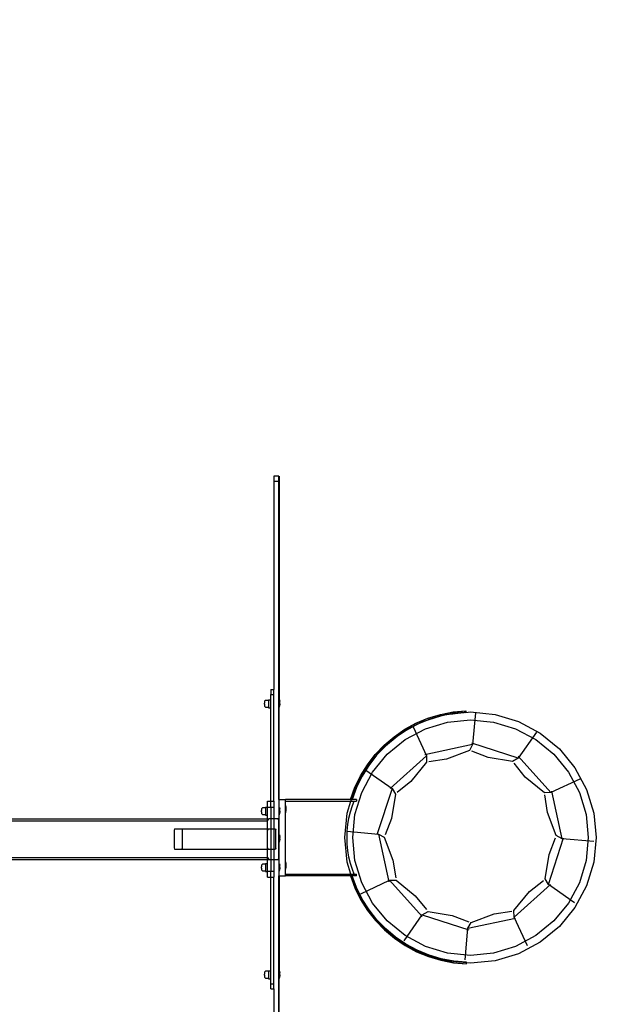
# Model space of a CAD drawing. Units: inches. Extents: x 4843 to 12947, y -2782 to -515.
# Drawn here: x 9632 to 9750, y -1669 to -1475 of the extents above; entities that cross this region are included whole.
import ezdxf

# ---------------------------------------------------------------- set-up
doc = ezdxf.new("R2010")
doc.units = ezdxf.units.IN
doc.header["$MEASUREMENT"] = 0
doc.layers.add('VP-DIM', color=7, linetype='Continuous')
doc.layers.add('VP-EQ', color=7, linetype='Continuous', true_color=0x8a3492, plot=False)
doc.styles.get("Standard").update_dxf_attribs({"font": 'arial.ttf'})
doc.dimstyles.get("Standard").update_dxf_attribs({"dimtxt": 14, "dimasz": 20, "dimexe": 20, "dimexo": 50, "dimgap": 20, "dimtad": 0, "dimdec": 0, "dimzin": 0, "dimdsep": 46, "dimtxsty": 'Standard', "dimcen": -0.09, "dimadec": 0, "dimazin": 0, "dimtfac": 1, "dimtdec": 4, "dimtofl": 0, "dimtmove": 0, "dimatfit": 3, "dimfxl": 70, "dimfxlon": 1, "dimtolj": 1, "dimtzin": 0, "dimarcsym": 0})

# ---------------------------------------------------------------- blocks, each defined once
blk = doc.blocks.new('*D321')
at = {"layer": 'Defpoints', "color": 0}
for p in [(12577.9, -535.18), (9514.14, -1636.21), (12577.9, -1636.21)]:
    blk.add_point(p, dxfattribs=at)
at = {"layer": 'VP-DIM', "color": 0, "lineweight": -2}
for p, q in [((9514.14, -605.18), (9514.14, -515.18)), ((12577.9, -605.18), (12577.9, -515.18)), ((9534.14, -535.18), (10995.54, -535.18)), ((12557.9, -535.18), (11077.38, -535.18))]:
    blk.add_line(p, q, dxfattribs=at)
at = {"layer": 'VP-DIM', "color": 0}
for points in [[(9534.14, -531.84), (9534.14, -538.51), (9514.14, -535.18)], [(12557.9, -538.51), (12557.9, -531.84), (12577.9, -535.18)]]:
    blk.add_solid(points, dxfattribs=at)
at = {"layer": 'VP-DIM', "color": 0, "insert": (11036.46, -535.18), "char_height": 14, "attachment_point": 5}
blk.add_mtext('\\A1;3065', dxfattribs=at)
blk = doc.blocks.new('2408B')
at = {"layer": 'VP-EQ', "color": 0}
for p, q in [((9455.97, -1814.73), (9454.97, -1814.73)), ((9454.97, -1814.73), (9454.97, -1815.73)), ((9455.97, -1815.73), (9454.97, -1815.73)), ((9454.97, -1815.73), (9454.97, -1856.73)), ((9455.97, -1815.73), (9455.97, -1814.73)), ((9455.97, -1878.43), (9455.97, -1815.73)), ((9456.07, -1814.73), (9456.07, -1858.76)), ((9454.37, -1856.73), (9454.97, -1856.73)), ((9454.37, -1856.73), (9454.37, -1857.73)), ((9454.97, -1857.73), (9454.97, -1856.73)), ((9454.37, -1857.73), (9454.97, -1857.73)), ((9454.37, -1858.75), (9454.37, -1857.73)), ((9454.97, -1878.73), (9454.97, -1857.73)), ((9453.14, -1859.25), (9453.13, -1859.42)), ((9453.13, -1859.66), (9453.13, -1859.42)), ((9453.13, -1859.66), (9453.14, -1859.83)), ((9453.16, -1859.16), (9453.14, -1859.25)), ((9453.14, -1859.83), (9453.16, -1859.92)), ((9453.18, -1859.06), (9453.16, -1859.16)), ((9453.16, -1859.92), (9453.18, -1860.02)), ((9453.26, -1858.94), (9453.18, -1859.06)), ((9453.18, -1860.02), (9453.26, -1860.15)), ((9453.37, -1858.88), (9453.26, -1858.94)), ((9453.26, -1860.15), (9453.37, -1860.21)), ((9453.97, -1858.88), (9453.37, -1858.88)), ((9453.37, -1860.21), (9453.97, -1860.21)), ((9453.97, -1858.75), (9454.37, -1858.75)), ((9453.97, -1858.88), (9453.97, -1858.75)), ((9453.97, -1858.88), (9453.97, -1860.21)), ((9453.97, -1860.21), (9453.97, -1860.35)), ((9453.97, -1860.35), (9454.37, -1860.35)), ((9454.37, -1860.35), (9454.37, -1858.75)), ((9454.37, -1878.73), (9454.37, -1860.35)), ((9456.12, -1858.76), (9456.07, -1858.76)), ((9456.07, -1860.23), (9456.07, -1858.76)), ((9456.12, -1860.23), (9456.07, -1860.23)), ((9456.07, -1878.43), (9456.07, -1860.23)), ((9456.12, -1858.76), (9456.12, -1858.77)), ((9456.12, -1858.77), (9456.17, -1859.06)), ((9456.12, -1860.22), (9456.12, -1858.77)), ((9456.12, -1860.22), (9456.17, -1859.93)), ((9456.12, -1860.23), (9456.12, -1860.22)), ((9456.15, -1859.54), (9456.15, -1859.45)), ((9456.17, -1859.54), (9456.15, -1859.54)), ((9456.15, -1859.73), (9456.15, -1859.54)), ((9456.17, -1859.73), (9456.15, -1859.73)), ((9456.15, -1859.73), (9456.15, -1859.77)), ((9456.17, -1859.77), (9456.15, -1859.77)), ((9456.17, -1859.22), (9456.15, -1859.21)), ((9456.15, -1859.26), (9456.15, -1859.21)), ((9456.17, -1859.26), (9456.15, -1859.26)), ((9456.15, -1859.45), (9456.15, -1859.26)), ((9456.17, -1859.45), (9456.15, -1859.45)), ((9456.17, -1859.22), (9456.17, -1859.06)), ((9456.17, -1859.22), (9456.17, -1859.26)), ((9456.17, -1859.45), (9456.17, -1859.26)), ((9456.17, -1859.54), (9456.17, -1859.45)), ((9456.17, -1859.54), (9456.17, -1859.73)), ((9456.17, -1859.77), (9456.17, -1859.73)), ((9456.17, -1859.93), (9456.17, -1859.77)), ((9483.02, -1863.37), (9485.37, -1862.39)), ((9483.03, -1863.39), (9485.38, -1862.4)), ((9485.37, -1862.39), (9487.82, -1861.65)), ((9485.38, -1862.4), (9487.82, -1861.67)), ((9485.45, -1862.7), (9487.9, -1861.95)), ((9487.9, -1861.95), (9485.5, -1862.68)), ((9487.91, -1861.96), (9485.5, -1862.69)), ((9487.82, -1861.65), (9490.32, -1861.17)), ((9487.82, -1861.67), (9490.33, -1861.19)), ((9487.92, -1861.95), (9487.9, -1861.95)), ((9490.27, -1861.51), (9487.91, -1861.96)), ((9490.13, -1861.52), (9487.92, -1861.95)), ((9487.92, -1861.95), (9488.94, -1861.64)), ((9488.94, -1861.64), (9490.13, -1861.52)), ((9490.36, -1861.48), (9490.13, -1861.52)), ((9490.13, -1861.52), (9490.27, -1861.51)), ((9490.27, -1861.51), (9491.25, -1861.41)), ((9490.37, -1861.49), (9490.27, -1861.51)), ((9490.32, -1861.17), (9492.86, -1860.95)), ((9490.33, -1861.19), (9492.86, -1860.97)), ((9492.55, -1861.28), (9490.36, -1861.48)), ((9491.25, -1861.41), (9490.37, -1861.49)), ((9492.87, -1861.27), (9491.25, -1861.41)), ((9491.25, -1861.41), (9492.55, -1861.28)), ((9492.86, -1861.25), (9492.55, -1861.28)), ((9492.86, -1860.95), (9492.87, -1860.97)), ((9492.86, -1860.95), (9492.86, -1860.97)), ((9492.86, -1860.97), (9492.87, -1860.97)), ((9492.86, -1861.25), (9492.86, -1860.97)), ((9492.86, -1861.25), (9492.87, -1861.27)), ((9492.86, -1861.25), (9492.87, -1861.25)), ((9492.87, -1860.97), (9492.87, -1861.25)), ((9492.87, -1861.25), (9493.77, -1861.16)), ((9492.87, -1861.25), (9492.87, -1861.27)), ((9493.77, -1861.16), (9498.6, -1861.64)), ((9494.75, -1861.36), (9494.19, -1867.6)), ((9498.6, -1861.64), (9503.25, -1863.05)), ((9480.01, -1865.34), (9483.18, -1863.64)), ((9480.79, -1864.59), (9483.02, -1863.37)), ((9480.79, -1864.61), (9483.03, -1863.39)), ((9480.86, -1866.62), (9484.88, -1864.47)), ((9483.18, -1863.64), (9480.98, -1864.84)), ((9483.19, -1863.66), (9480.98, -1864.86)), ((9482.44, -1864.11), (9485.09, -1869.79)), ((9485.45, -1862.7), (9483.18, -1863.64)), ((9483.18, -1863.64), (9484.29, -1863.05)), ((9485.5, -1862.69), (9483.19, -1863.66)), ((9484.29, -1863.05), (9485.45, -1862.7)), ((9484.88, -1864.47), (9489.24, -1863.15)), ((9485.5, -1862.68), (9485.45, -1862.7)), ((9489.24, -1863.15), (9493.77, -1862.7)), ((9493.77, -1862.7), (9498.3, -1863.15)), ((9498.3, -1863.15), (9502.66, -1864.47)), ((9502.66, -1864.47), (9506.68, -1866.62)), ((9503.25, -1863.05), (9507.53, -1865.34)), ((9476.26, -1868.42), (9480.01, -1865.34)), ((9476.75, -1867.7), (9478.69, -1866.04)), ((9476.75, -1867.71), (9478.69, -1866.05)), ((9478.91, -1866.26), (9476.99, -1867.89)), ((9478.91, -1866.28), (9477, -1867.9)), ((9478.69, -1866.04), (9480.79, -1864.59)), ((9478.69, -1866.05), (9480.79, -1864.61)), ((9480.98, -1864.84), (9478.91, -1866.26)), ((9480.98, -1864.86), (9478.91, -1866.28)), ((9506.78, -1865.13), (9503.18, -1870.26)), ((9507.53, -1865.34), (9511.29, -1868.42)), ((9474.99, -1869.54), (9476.75, -1867.7)), ((9475, -1869.55), (9476.75, -1867.71)), ((9476.99, -1867.89), (9475.26, -1869.7)), ((9477, -1867.9), (9475.26, -1869.71)), ((9477.34, -1869.5), (9480.86, -1866.62)), ((9494.19, -1867.6), (9484.77, -1869.61)), ((9494.19, -1867.6), (9493.56, -1868.74)), ((9503.18, -1870.26), (9494.02, -1867.29)), ((9506.68, -1866.62), (9510.2, -1869.5)), ((9473.18, -1872.17), (9476.26, -1868.42)), ((9473.43, -1871.56), (9474.99, -1869.54)), ((9473.44, -1871.57), (9475, -1869.55)), ((9475.26, -1869.7), (9473.72, -1871.68)), ((9475.26, -1869.71), (9473.72, -1871.69)), ((9474.45, -1873.02), (9477.34, -1869.5)), ((9485.09, -1869.79), (9477.93, -1876.24)), ((9485.09, -1869.79), (9485.11, -1871.09)), ((9493.56, -1868.74), (9489.02, -1870.46)), ((9497.27, -1870.14), (9494.01, -1868.88)), ((9502.06, -1870.93), (9497.27, -1870.14)), ((9503.18, -1870.26), (9502.06, -1870.93)), ((9509.63, -1877.06), (9503.18, -1869.9)), ((9510.2, -1869.5), (9513.09, -1873.02)), ((9511.29, -1868.42), (9514.37, -1872.17)), ((9470.89, -1876.45), (9473.18, -1872.17)), ((9472.09, -1873.73), (9473.43, -1871.56)), ((9472.1, -1873.74), (9473.44, -1871.57)), ((9473.72, -1871.68), (9472.39, -1873.81)), ((9473.72, -1871.69), (9472.39, -1873.82)), ((9485.11, -1871.09), (9482.03, -1874.85)), ((9489.02, -1870.46), (9485.56, -1870.99)), ((9504.57, -1874), (9502.38, -1871.27)), ((9514.37, -1872.17), (9516.65, -1876.45)), ((9470.98, -1876.02), (9472.09, -1873.73)), ((9470.99, -1876.03), (9472.1, -1873.74)), ((9472.39, -1873.81), (9471.28, -1876.06)), ((9472.39, -1873.82), (9471.29, -1876.07)), ((9472.31, -1877.04), (9474.45, -1873.02)), ((9473.16, -1872.64), (9478.29, -1876.24)), ((9508.33, -1877.08), (9504.57, -1874)), ((9513.09, -1873.02), (9515.23, -1877.04)), ((9470.11, -1878.42), (9470.98, -1876.02)), ((9470.12, -1878.42), (9470.99, -1876.03)), ((9471.28, -1876.06), (9470.41, -1878.41)), ((9471.29, -1876.07), (9470.42, -1878.43)), ((9482.03, -1874.85), (9479.3, -1877.04)), ((9515.31, -1874.42), (9509.63, -1877.06)), ((9470.29, -1878.42), (9470.89, -1876.45)), ((9470.99, -1881.4), (9472.31, -1877.04)), ((9478.29, -1876.24), (9475.32, -1885.4)), ((9478.96, -1877.36), (9478.17, -1882.15)), ((9478.29, -1876.24), (9478.96, -1877.36)), ((9509.63, -1877.06), (9508.33, -1877.08)), ((9508.97, -1880.99), (9508.43, -1877.53)), ((9511.82, -1886.17), (9509.81, -1876.75)), ((9515.23, -1877.04), (9516.56, -1881.4)), ((9516.65, -1876.45), (9518.06, -1881.1)), ((9453.37, -1879.91), (9453.77, -1879.91)), ((9453.37, -1880.05), (9453.37, -1879.91)), ((9453.77, -1878.73), (9454.37, -1878.73)), ((9453.77, -1879.91), (9453.77, -1878.73)), ((9453.77, -1879.91), (9453.77, -1879.93)), ((9453.77, -1879.93), (9454.37, -1879.93)), ((9453.77, -1881.51), (9453.77, -1879.93)), ((9454.37, -1878.73), (9454.97, -1878.73)), ((9454.37, -1879.93), (9454.37, -1878.73)), ((9454.37, -1879.93), (9454.97, -1879.93)), ((9454.37, -1879.93), (9454.37, -1882.23)), ((9454.97, -1878.73), (9454.97, -1879.93)), ((9454.97, -1879.93), (9454.97, -1882.23)), ((9455.97, -1878.43), (9456.07, -1878.43)), ((9455.97, -1878.43), (9455.97, -1882.58)), ((9456.07, -1878.43), (9457.27, -1878.43)), ((9456.07, -1879.97), (9456.07, -1878.43)), ((9456.12, -1879.97), (9456.07, -1879.97)), ((9456.07, -1881.44), (9456.07, -1879.97)), ((9456.12, -1879.97), (9456.12, -1879.98)), ((9456.12, -1879.98), (9456.17, -1880.27)), ((9456.12, -1881.43), (9456.12, -1879.98)), ((9457.27, -1878.73), (9457.27, -1878.43)), ((9470.12, -1878.43), (9457.27, -1878.43)), ((9457.27, -1878.73), (9470.2, -1878.73)), ((9457.27, -1879.58), (9457.27, -1878.73)), ((9457.32, -1879.58), (9457.27, -1879.58)), ((9457.27, -1881.04), (9457.27, -1879.58)), ((9457.32, -1879.58), (9457.32, -1879.58)), ((9457.32, -1879.58), (9457.37, -1879.88)), ((9457.32, -1879.58), (9457.32, -1881.03)), ((9457.37, -1880.03), (9457.35, -1880.03)), ((9457.35, -1880.07), (9457.35, -1880.03)), ((9457.37, -1879.88), (9457.37, -1880.03)), ((9457.37, -1880.03), (9457.37, -1880.07)), ((9469.48, -1881.1), (9470.2, -1878.73)), ((9470.1, -1880.86), (9470.47, -1879.63)), ((9470.11, -1878.42), (9470.12, -1878.43)), ((9470.11, -1878.42), (9470.12, -1878.42)), ((9470.12, -1878.43), (9470.12, -1878.42)), ((9470.12, -1878.42), (9470.29, -1878.42)), ((9470.12, -1878.43), (9470.29, -1878.43)), ((9470.2, -1878.73), (9470.29, -1878.43)), ((9470.2, -1878.73), (9470.81, -1878.73)), ((9470.29, -1878.42), (9470.41, -1878.41)), ((9470.29, -1878.43), (9470.29, -1878.42)), ((9470.29, -1878.43), (9470.42, -1878.43)), ((9470.41, -1878.41), (9470.42, -1878.43)), ((9471.27, -1878.43), (9470.42, -1878.43)), ((9470.47, -1879.63), (9470.81, -1878.73)), ((9470.81, -1878.73), (9471.27, -1878.73)), ((9471.27, -1878.43), (9471.27, -1878.73)), ((9452.54, -1880.42), (9452.53, -1880.59)), ((9452.53, -1880.83), (9452.53, -1880.59)), ((9452.53, -1880.83), (9452.54, -1881)), ((9452.56, -1880.33), (9452.54, -1880.42)), ((9452.54, -1881), (9452.56, -1881.09)), ((9452.58, -1880.23), (9452.56, -1880.33)), ((9452.56, -1881.09), (9452.58, -1881.19)), ((9452.66, -1880.11), (9452.58, -1880.23)), ((9452.58, -1881.19), (9452.66, -1881.31)), ((9452.77, -1880.05), (9452.66, -1880.11)), ((9452.66, -1881.31), (9452.77, -1881.37)), ((9453.37, -1880.05), (9452.77, -1880.05)), ((9452.77, -1881.37), (9453.37, -1881.37)), ((9453.37, -1880.05), (9453.37, -1881.37)), ((9453.37, -1881.37), (9453.37, -1881.51)), ((9453.37, -1881.51), (9453.77, -1881.51)), ((9453.77, -1882.23), (9453.77, -1881.51)), ((9456.12, -1881.44), (9456.07, -1881.44)), ((9456.07, -1885.38), (9456.07, -1881.44)), ((9456.12, -1881.43), (9456.17, -1881.14)), ((9456.12, -1881.44), (9456.12, -1881.43)), ((9456.15, -1880.75), (9456.15, -1880.66)), ((9456.17, -1880.75), (9456.15, -1880.75)), ((9456.15, -1880.94), (9456.15, -1880.75)), ((9456.17, -1880.94), (9456.15, -1880.94)), ((9456.15, -1880.94), (9456.15, -1880.99)), ((9456.17, -1880.98), (9456.15, -1880.99)), ((9456.17, -1880.43), (9456.15, -1880.43)), ((9456.15, -1880.47), (9456.15, -1880.43)), ((9456.17, -1880.47), (9456.15, -1880.47)), ((9456.15, -1880.66), (9456.15, -1880.47)), ((9456.17, -1880.66), (9456.15, -1880.66)), ((9456.17, -1880.43), (9456.17, -1880.27)), ((9456.17, -1880.43), (9456.17, -1880.47)), ((9456.17, -1880.66), (9456.17, -1880.47)), ((9456.17, -1880.75), (9456.17, -1880.66)), ((9456.17, -1880.75), (9456.17, -1880.94)), ((9456.17, -1880.98), (9456.17, -1880.94)), ((9456.17, -1881.14), (9456.17, -1880.98)), ((9457.32, -1881.04), (9457.27, -1881.04)), ((9457.27, -1890.7), (9457.27, -1881.04)), ((9457.32, -1881.03), (9457.37, -1880.74)), ((9457.32, -1881.04), (9457.32, -1881.03)), ((9457.37, -1880.07), (9457.35, -1880.07)), ((9457.35, -1880.07), (9457.35, -1880.26)), ((9457.37, -1880.26), (9457.35, -1880.26)), ((9457.35, -1880.26), (9457.35, -1880.35)), ((9457.37, -1880.35), (9457.35, -1880.35)), ((9457.35, -1880.35), (9457.35, -1880.54)), ((9457.37, -1880.54), (9457.35, -1880.54)), ((9457.35, -1880.54), (9457.35, -1880.59)), ((9457.37, -1880.59), (9457.35, -1880.59)), ((9457.37, -1880.26), (9457.37, -1880.07)), ((9457.37, -1880.26), (9457.37, -1880.35)), ((9457.37, -1880.35), (9457.37, -1880.54)), ((9457.37, -1880.59), (9457.37, -1880.54)), ((9457.37, -1880.59), (9457.37, -1880.74)), ((9469, -1885.93), (9469.48, -1881.1)), ((9469.8, -1882.11), (9470.1, -1880.86)), ((9470.54, -1885.93), (9470.99, -1881.4)), ((9510.68, -1885.54), (9508.97, -1880.99)), ((9516.56, -1881.4), (9517, -1885.93)), ((9518.06, -1881.1), (9518.54, -1885.93)), ((9395.11, -1882.23), (9453.77, -1882.23)), ((9395.11, -1882.63), (9453.77, -1882.63)), ((9453.77, -1882.63), (9454.02, -1882.23)), ((9453.77, -1882.63), (9453.77, -1882.23)), ((9453.77, -1882.23), (9454.02, -1882.23)), ((9453.77, -1884.23), (9453.77, -1882.63)), ((9454.37, -1882.23), (9454.02, -1882.23)), ((9454.97, -1882.23), (9454.37, -1882.23)), ((9454.37, -1882.23), (9454.37, -1884.23)), ((9455.87, -1882.23), (9454.97, -1882.23)), ((9454.97, -1882.23), (9454.97, -1884.23)), ((9455.97, -1882.58), (9455.87, -1882.23)), ((9455.99, -1882.63), (9455.97, -1882.58)), ((9455.97, -1882.58), (9455.97, -1889.88)), ((9455.99, -1889.83), (9455.99, -1882.63)), ((9469.47, -1884.65), (9469.59, -1883.37)), ((9469.59, -1883.37), (9469.8, -1882.11)), ((9478.17, -1882.15), (9476.91, -1885.41)), ((9435.42, -1884.23), (9435.31, -1884.5)), ((9435.31, -1884.5), (9435.31, -1887.96)), ((9435.42, -1884.23), (9436.86, -1884.23)), ((9436.86, -1884.23), (9436.93, -1884.4)), ((9436.86, -1884.23), (9453.77, -1884.23)), ((9436.93, -1884.4), (9436.93, -1888.01)), ((9453.88, -1884.23), (9453.77, -1884.5)), ((9453.77, -1884.23), (9453.88, -1884.23)), ((9453.77, -1884.5), (9453.77, -1884.23)), ((9453.77, -1887.96), (9453.77, -1884.5)), ((9453.77, -1884.5), (9453.77, -1884.5)), ((9453.88, -1884.23), (9454.37, -1884.23)), ((9454.37, -1884.23), (9454.97, -1884.23)), ((9454.37, -1884.23), (9454.37, -1888.23)), ((9454.97, -1884.23), (9455.32, -1884.23)), ((9454.97, -1884.23), (9454.97, -1888.23)), ((9455.32, -1884.23), (9455.39, -1884.4)), ((9455.39, -1888.01), (9455.39, -1884.4)), ((9456.12, -1885.38), (9456.07, -1885.38)), ((9456.07, -1886.85), (9456.07, -1885.38)), ((9456.12, -1885.38), (9456.12, -1885.39)), ((9456.12, -1885.39), (9456.17, -1885.68)), ((9456.12, -1886.84), (9456.12, -1885.39)), ((9456.17, -1885.84), (9456.15, -1885.83)), ((9456.15, -1885.88), (9456.15, -1885.83)), ((9456.17, -1885.84), (9456.17, -1885.68)), ((9456.17, -1885.84), (9456.17, -1885.88)), ((9469.39, -1884.67), (9475.63, -1885.23)), ((9469.42, -1885.93), (9469.47, -1884.65)), ((9475.63, -1885.23), (9476.77, -1885.86)), ((9475.63, -1885.23), (9477.64, -1894.65)), ((9476.77, -1885.86), (9478.48, -1890.4)), ((9511.82, -1886.17), (9510.68, -1885.54)), ((9456.12, -1886.85), (9456.07, -1886.85)), ((9456.07, -1891.07), (9456.07, -1886.85)), ((9456.12, -1886.84), (9456.17, -1886.55)), ((9456.12, -1886.85), (9456.12, -1886.84)), ((9456.15, -1886.16), (9456.15, -1886.07)), ((9456.17, -1886.16), (9456.15, -1886.16)), ((9456.15, -1886.35), (9456.15, -1886.16)), ((9456.17, -1886.35), (9456.15, -1886.35)), ((9456.15, -1886.35), (9456.15, -1886.39)), ((9456.17, -1886.39), (9456.15, -1886.39)), ((9456.17, -1885.88), (9456.15, -1885.88)), ((9456.15, -1886.07), (9456.15, -1885.88)), ((9456.17, -1886.07), (9456.15, -1886.07)), ((9456.17, -1886.07), (9456.17, -1885.88)), ((9456.17, -1886.16), (9456.17, -1886.07)), ((9456.17, -1886.16), (9456.17, -1886.35)), ((9456.17, -1886.39), (9456.17, -1886.35)), ((9456.17, -1886.55), (9456.17, -1886.39)), ((9469.48, -1890.76), (9469, -1885.93)), ((9469.47, -1887.21), (9469.42, -1885.93)), ((9469.59, -1888.49), (9469.47, -1887.21)), ((9470.99, -1890.46), (9470.54, -1885.93)), ((9509.16, -1895.15), (9512.13, -1885.99)), ((9509.28, -1889.24), (9510.54, -1885.98)), ((9518.06, -1886.72), (9511.82, -1886.17)), ((9517, -1885.93), (9516.56, -1890.46)), ((9518.54, -1885.93), (9518.06, -1890.76)), ((9435.31, -1887.96), (9435.42, -1888.23)), ((9435.42, -1888.23), (9436.84, -1888.23)), ((9436.93, -1888.01), (9436.84, -1888.23)), ((9436.84, -1888.23), (9453.77, -1888.23)), ((9453.77, -1887.96), (9453.77, -1887.96)), ((9453.77, -1887.96), (9453.88, -1888.23)), ((9453.77, -1888.23), (9453.77, -1887.96)), ((9453.77, -1889.83), (9453.77, -1888.23)), ((9453.77, -1888.23), (9453.88, -1888.23)), ((9453.88, -1888.23), (9454.37, -1888.23)), ((9454.37, -1888.23), (9454.97, -1888.23)), ((9454.37, -1888.23), (9454.37, -1890.23)), ((9454.97, -1888.23), (9455.3, -1888.23)), ((9454.97, -1888.23), (9454.97, -1890.23)), ((9455.39, -1888.01), (9455.3, -1888.23)), ((9469.8, -1889.76), (9469.59, -1888.49)), ((9508.49, -1894.04), (9509.28, -1889.24)), ((9392.7, -1890.24), (9453.77, -1890.23)), ((9395.11, -1889.83), (9453.77, -1889.83)), ((9452.54, -1891.54), (9452.53, -1891.71)), ((9452.56, -1891.45), (9452.54, -1891.54)), ((9452.58, -1891.35), (9452.56, -1891.45)), ((9452.66, -1891.23), (9452.58, -1891.35)), ((9452.77, -1891.17), (9452.66, -1891.23)), ((9453.37, -1891.17), (9452.77, -1891.17)), ((9453.37, -1891.03), (9453.77, -1891.03)), ((9453.37, -1891.17), (9453.37, -1891.03)), ((9453.37, -1891.17), (9453.37, -1892.5)), ((9453.77, -1889.83), (9454.02, -1890.23)), ((9453.77, -1890.23), (9453.77, -1889.83)), ((9453.77, -1891.03), (9453.77, -1890.23)), ((9453.77, -1890.23), (9454.02, -1890.23)), ((9453.77, -1892.53), (9453.77, -1891.03)), ((9454.02, -1890.23), (9454.37, -1890.23)), ((9454.37, -1890.23), (9454.37, -1892.53)), ((9454.37, -1890.23), (9454.97, -1890.23)), ((9454.97, -1890.23), (9455.87, -1890.23)), ((9454.97, -1890.23), (9454.97, -1892.53)), ((9455.97, -1889.88), (9455.87, -1890.23)), ((9455.99, -1889.83), (9455.97, -1889.88)), ((9455.97, -1889.88), (9455.97, -1893.43)), ((9456.12, -1891.07), (9456.07, -1891.07)), ((9456.07, -1892.54), (9456.07, -1891.07)), ((9456.12, -1891.07), (9456.12, -1891.08)), ((9456.12, -1891.08), (9456.17, -1891.37)), ((9456.12, -1892.53), (9456.12, -1891.08)), ((9456.17, -1891.53), (9456.15, -1891.53)), ((9456.15, -1891.57), (9456.15, -1891.53)), ((9456.17, -1891.57), (9456.15, -1891.57)), ((9456.15, -1891.76), (9456.15, -1891.57)), ((9456.17, -1891.53), (9456.17, -1891.37)), ((9456.17, -1891.53), (9456.17, -1891.57)), ((9456.17, -1891.76), (9456.17, -1891.57)), ((9457.32, -1890.7), (9457.27, -1890.7)), ((9457.27, -1892.16), (9457.27, -1890.7)), ((9457.32, -1890.7), (9457.32, -1890.71)), ((9457.32, -1890.71), (9457.37, -1891)), ((9457.32, -1890.71), (9457.32, -1892.16)), ((9457.37, -1891.15), (9457.35, -1891.15)), ((9457.35, -1891.2), (9457.35, -1891.15)), ((9457.37, -1891.2), (9457.35, -1891.2)), ((9457.35, -1891.2), (9457.35, -1891.39)), ((9457.37, -1891.39), (9457.35, -1891.39)), ((9457.35, -1891.39), (9457.35, -1891.48)), ((9457.37, -1891.48), (9457.35, -1891.48)), ((9457.35, -1891.48), (9457.35, -1891.67)), ((9457.37, -1891.67), (9457.35, -1891.67)), ((9457.35, -1891.67), (9457.35, -1891.71)), ((9457.37, -1891), (9457.37, -1891.15)), ((9457.37, -1891.15), (9457.37, -1891.2)), ((9457.37, -1891.39), (9457.37, -1891.2)), ((9457.37, -1891.39), (9457.37, -1891.48)), ((9457.37, -1891.48), (9457.37, -1891.67)), ((9457.37, -1891.71), (9457.37, -1891.67)), ((9470.2, -1893.13), (9469.48, -1890.76)), ((9470.1, -1891), (9469.8, -1889.76)), ((9470.47, -1892.23), (9470.1, -1891)), ((9472.31, -1894.82), (9470.99, -1890.46)), ((9478.48, -1890.4), (9479.02, -1893.86)), ((9516.56, -1890.46), (9515.23, -1894.82)), ((9518.06, -1890.76), (9516.65, -1895.41)), ((9452.53, -1891.95), (9452.53, -1891.71)), ((9452.53, -1891.95), (9452.54, -1892.12)), ((9452.54, -1892.12), (9452.56, -1892.21)), ((9452.56, -1892.21), (9452.58, -1892.31)), ((9452.58, -1892.31), (9452.66, -1892.43)), ((9452.66, -1892.43), (9452.77, -1892.5)), ((9452.77, -1892.5), (9453.37, -1892.5)), ((9453.37, -1892.5), (9453.37, -1892.63)), ((9453.37, -1892.63), (9453.77, -1892.63)), ((9453.77, -1892.53), (9454.37, -1892.53)), ((9453.77, -1892.53), (9453.77, -1892.63)), ((9453.77, -1893.73), (9453.77, -1892.63)), ((9454.37, -1892.53), (9454.97, -1892.53)), ((9454.37, -1893.73), (9454.37, -1892.53)), ((9454.97, -1892.53), (9454.97, -1893.73)), ((9455.97, -1956.73), (9455.97, -1893.43)), ((9455.97, -1893.43), (9456.07, -1893.43)), ((9456.12, -1892.54), (9456.07, -1892.54)), ((9456.07, -1893.43), (9456.07, -1892.54)), ((9456.07, -1893.43), (9457.27, -1893.43)), ((9456.07, -1893.43), (9456.07, -1912.22)), ((9456.12, -1892.53), (9456.17, -1892.24)), ((9456.12, -1892.54), (9456.12, -1892.53)), ((9456.15, -1891.85), (9456.15, -1891.76)), ((9456.17, -1891.85), (9456.15, -1891.85)), ((9456.15, -1892.04), (9456.15, -1891.85)), ((9456.17, -1892.04), (9456.15, -1892.04)), ((9456.15, -1892.04), (9456.15, -1892.09)), ((9456.17, -1892.08), (9456.15, -1892.09)), ((9456.17, -1891.76), (9456.15, -1891.76)), ((9456.17, -1891.85), (9456.17, -1891.76)), ((9456.17, -1891.85), (9456.17, -1892.04)), ((9456.17, -1892.08), (9456.17, -1892.04)), ((9456.17, -1892.24), (9456.17, -1892.08)), ((9457.32, -1892.16), (9457.27, -1892.16)), ((9457.27, -1893.13), (9457.27, -1892.16)), ((9457.27, -1893.43), (9457.27, -1893.13)), ((9457.27, -1893.13), (9470.2, -1893.13)), ((9470.12, -1893.43), (9457.27, -1893.43)), ((9457.32, -1892.16), (9457.37, -1891.86)), ((9457.32, -1892.16), (9457.32, -1892.16)), ((9457.37, -1891.71), (9457.35, -1891.71)), ((9457.37, -1891.71), (9457.37, -1891.86)), ((9470.11, -1893.44), (9470.12, -1893.43)), ((9470.11, -1893.44), (9470.99, -1895.83)), ((9470.11, -1893.44), (9470.12, -1893.44)), ((9470.12, -1893.43), (9470.29, -1893.43)), ((9470.12, -1893.43), (9470.12, -1893.44)), ((9470.12, -1893.44), (9471, -1895.82)), ((9470.12, -1893.44), (9470.29, -1893.44)), ((9470.2, -1893.13), (9470.81, -1893.13)), ((9470.29, -1893.43), (9470.2, -1893.13)), ((9470.29, -1893.43), (9470.42, -1893.43)), ((9470.29, -1893.44), (9470.29, -1893.43)), ((9470.89, -1895.41), (9470.29, -1893.44)), ((9470.29, -1893.44), (9470.41, -1893.44)), ((9470.41, -1893.44), (9470.42, -1893.43)), ((9471.29, -1895.79), (9470.41, -1893.44)), ((9471.3, -1895.78), (9470.42, -1893.43)), ((9471.27, -1893.43), (9470.42, -1893.43)), ((9470.81, -1893.13), (9470.47, -1892.23)), ((9470.81, -1893.13), (9471.27, -1893.13)), ((9471.27, -1893.43), (9471.27, -1893.13)), ((9453.77, -1893.73), (9454.37, -1893.73)), ((9454.37, -1893.73), (9454.97, -1893.73)), ((9454.37, -1912.15), (9454.37, -1893.73)), ((9454.97, -1914.73), (9454.97, -1893.73)), ((9473.18, -1899.69), (9470.89, -1895.41)), ((9472.14, -1896.98), (9477.82, -1894.34)), ((9474.45, -1898.84), (9472.31, -1894.82)), ((9477.82, -1894.34), (9479.12, -1894.31)), ((9477.82, -1894.34), (9484.27, -1901.49)), ((9479.12, -1894.31), (9482.88, -1897.39)), ((9502.36, -1901.6), (9509.52, -1895.15)), ((9505.42, -1896.54), (9508.15, -1894.35)), ((9509.16, -1895.15), (9508.49, -1894.04)), ((9514.29, -1898.75), (9509.16, -1895.15)), ((9515.23, -1894.82), (9513.09, -1898.84)), ((9516.65, -1895.41), (9514.37, -1899.69)), ((9470.99, -1895.83), (9472.11, -1898.12)), ((9471, -1895.82), (9472.12, -1898.11)), ((9472.41, -1898.04), (9471.29, -1895.79)), ((9472.42, -1898.03), (9471.3, -1895.78)), ((9482.88, -1897.39), (9485.07, -1900.12)), ((9502.34, -1900.3), (9505.42, -1896.54)), ((9472.11, -1898.12), (9473.47, -1900.28)), ((9472.12, -1898.11), (9473.47, -1900.27)), ((9473.75, -1900.16), (9472.41, -1898.04)), ((9473.76, -1900.15), (9472.42, -1898.03)), ((9477.34, -1902.36), (9474.45, -1898.84)), ((9513.09, -1898.84), (9510.2, -1902.36)), ((9476.26, -1903.45), (9473.18, -1899.69)), ((9473.47, -1900.27), (9475.04, -1902.28)), ((9473.47, -1900.28), (9475.03, -1902.29)), ((9475.3, -1902.13), (9473.75, -1900.16)), ((9475.31, -1902.12), (9473.76, -1900.15)), ((9480.67, -1906.26), (9484.27, -1901.13)), ((9484.27, -1901.13), (9485.39, -1900.46)), ((9484.27, -1901.13), (9493.43, -1904.1)), ((9485.39, -1900.46), (9490.18, -1901.25)), ((9490.18, -1901.25), (9493.44, -1902.51)), ((9493.89, -1902.65), (9498.43, -1900.94)), ((9498.43, -1900.94), (9501.89, -1900.4)), ((9502.36, -1901.6), (9502.34, -1900.3)), ((9514.37, -1899.69), (9511.29, -1903.45)), ((9475.03, -1902.29), (9476.8, -1904.13)), ((9475.04, -1902.28), (9476.81, -1904.12)), ((9477.05, -1903.94), (9475.3, -1902.13)), ((9477.06, -1903.92), (9475.31, -1902.12)), ((9480.86, -1905.25), (9477.34, -1902.36)), ((9493.25, -1903.79), (9502.67, -1901.78)), ((9493.25, -1903.79), (9493.89, -1902.65)), ((9505, -1907.28), (9502.36, -1901.6)), ((9510.2, -1902.36), (9506.68, -1905.25)), ((9480.01, -1906.53), (9476.26, -1903.45)), ((9476.8, -1904.13), (9478.75, -1905.77)), ((9476.81, -1904.12), (9478.76, -1905.76)), ((9478.97, -1905.55), (9477.05, -1903.94)), ((9478.98, -1905.54), (9477.06, -1903.92)), ((9484.88, -1907.39), (9480.86, -1905.25)), ((9492.7, -1910.03), (9493.25, -1903.79)), ((9506.68, -1905.25), (9502.66, -1907.39)), ((9511.29, -1903.45), (9507.53, -1906.53)), ((9478.75, -1905.77), (9480.86, -1907.21)), ((9478.76, -1905.76), (9480.86, -1907.2)), ((9481.05, -1906.96), (9478.97, -1905.55)), ((9481.05, -1906.95), (9478.98, -1905.54)), ((9484.29, -1908.81), (9480.01, -1906.53)), ((9480.86, -1907.2), (9483.11, -1908.41)), ((9483.26, -1908.13), (9481.05, -1906.95)), ((9483.26, -1908.15), (9481.05, -1906.96)), ((9507.53, -1906.53), (9503.25, -1908.81)), ((9480.86, -1907.21), (9483.1, -1908.42)), ((9483.1, -1908.42), (9485.46, -1909.39)), ((9483.11, -1908.41), (9485.46, -1909.38)), ((9485.59, -1909.09), (9483.26, -1908.13)), ((9485.58, -1909.1), (9483.26, -1908.15)), ((9488.94, -1910.22), (9484.29, -1908.81)), ((9489.24, -1908.72), (9484.88, -1907.39)), ((9487.98, -1909.82), (9485.58, -1909.1)), ((9487.99, -1909.8), (9485.59, -1909.09)), ((9493.77, -1909.16), (9489.24, -1908.72)), ((9498.3, -1908.72), (9493.77, -1909.16)), ((9502.66, -1907.39), (9498.3, -1908.72)), ((9503.25, -1908.81), (9498.6, -1910.22)), ((9485.46, -1909.38), (9487.91, -1910.1)), ((9485.46, -1909.39), (9487.9, -1910.11)), ((9487.9, -1910.11), (9490.41, -1910.58)), ((9487.91, -1910.1), (9490.42, -1910.57)), ((9490.45, -1910.28), (9487.98, -1909.82)), ((9490.46, -1910.27), (9487.99, -1909.8)), ((9492.95, -1910.62), (9488.94, -1910.22)), ((9490.41, -1910.58), (9492.95, -1910.79)), ((9490.42, -1910.57), (9492.95, -1910.77)), ((9492.95, -1910.49), (9490.45, -1910.28)), ((9492.96, -1910.47), (9490.46, -1910.27)), ((9492.95, -1910.49), (9492.96, -1910.47)), ((9492.95, -1910.62), (9492.95, -1910.49)), ((9492.96, -1910.62), (9492.95, -1910.62)), ((9492.95, -1910.77), (9492.95, -1910.62)), ((9492.95, -1910.79), (9492.96, -1910.77)), ((9492.95, -1910.79), (9492.95, -1910.77)), ((9492.95, -1910.77), (9492.96, -1910.77)), ((9492.96, -1910.62), (9492.96, -1910.47)), ((9493.77, -1910.7), (9492.96, -1910.62)), ((9492.96, -1910.77), (9492.96, -1910.62)), ((9498.6, -1910.22), (9493.77, -1910.7)), ((9453.14, -1912.65), (9453.13, -1912.82)), ((9453.13, -1913.06), (9453.13, -1912.82)), ((9453.16, -1912.56), (9453.14, -1912.65)), ((9453.18, -1912.47), (9453.16, -1912.56)), ((9453.26, -1912.34), (9453.18, -1912.47)), ((9453.37, -1912.28), (9453.26, -1912.34)), ((9453.97, -1912.28), (9453.37, -1912.28)), ((9453.97, -1912.15), (9454.37, -1912.15)), ((9453.97, -1912.28), (9453.97, -1912.15)), ((9453.97, -1912.28), (9453.97, -1913.61)), ((9454.37, -1913.75), (9454.37, -1912.15)), ((9456.12, -1912.22), (9456.07, -1912.22)), ((9456.07, -1913.69), (9456.07, -1912.22)), ((9456.12, -1912.22), (9456.12, -1912.23)), ((9456.12, -1912.23), (9456.17, -1912.52)), ((9456.12, -1913.68), (9456.12, -1912.23)), ((9456.15, -1913), (9456.15, -1912.91)), ((9456.17, -1913), (9456.15, -1913)), ((9456.15, -1913.19), (9456.15, -1913)), ((9456.17, -1912.68), (9456.15, -1912.67)), ((9456.15, -1912.72), (9456.15, -1912.67)), ((9456.17, -1912.72), (9456.15, -1912.72)), ((9456.15, -1912.91), (9456.15, -1912.72)), ((9456.17, -1912.91), (9456.15, -1912.91)), ((9456.17, -1912.68), (9456.17, -1912.52)), ((9456.17, -1912.68), (9456.17, -1912.72)), ((9456.17, -1912.91), (9456.17, -1912.72)), ((9456.17, -1913), (9456.17, -1912.91)), ((9456.17, -1913), (9456.17, -1913.19)), ((9453.13, -1913.06), (9453.14, -1913.24)), ((9453.14, -1913.24), (9453.16, -1913.32)), ((9453.16, -1913.32), (9453.18, -1913.42)), ((9453.18, -1913.42), (9453.26, -1913.55)), ((9453.26, -1913.55), (9453.37, -1913.61)), ((9453.37, -1913.61), (9453.97, -1913.61)), ((9453.97, -1913.61), (9453.97, -1913.75)), ((9453.97, -1913.75), (9454.37, -1913.75)), ((9454.37, -1914.73), (9454.37, -1913.75)), ((9454.37, -1914.73), (9454.97, -1914.73)), ((9454.37, -1915.73), (9454.37, -1914.73)), ((9454.97, -1915.73), (9454.97, -1914.73)), ((9456.12, -1913.69), (9456.07, -1913.69)), ((9456.07, -1957.73), (9456.07, -1913.69)), ((9456.12, -1913.68), (9456.17, -1913.39)), ((9456.12, -1913.69), (9456.12, -1913.68)), ((9456.17, -1913.19), (9456.15, -1913.19)), ((9456.15, -1913.19), (9456.15, -1913.23)), ((9456.17, -1913.23), (9456.15, -1913.23)), ((9456.17, -1913.23), (9456.17, -1913.19)), ((9456.17, -1913.39), (9456.17, -1913.23)), ((9454.37, -1915.73), (9454.97, -1915.73)), ((9454.97, -1915.73), (9454.97, -1956.73))]:
    blk.add_line(p, q, dxfattribs=at)

msp = doc.modelspace()

# ---------------------------------------------------------------- block references
at = {"layer": 'VP-EQ', "color": 0}
msp.add_blockref('2408B', (227.29, 250.02), dxfattribs=at)

# ---------------------------------------------------------------- dimensions: what is measured, and where the dimension line sits
at = {"layer": 'VP-DIM', "color": 0}
dim = msp.add_linear_dim(base=(12577.9, -535.18), p1=(9514.14, -1636.21), p2=(12577.9, -1636.21), text='3065', dimstyle='Standard', dxfattribs=at)
dim.commit()
dim.dimension.update_dxf_attribs({"geometry": '*D321', "text_midpoint": (11036.46, -535.18), "dimtype": 160})

doc.saveas('drawing.dxf')
